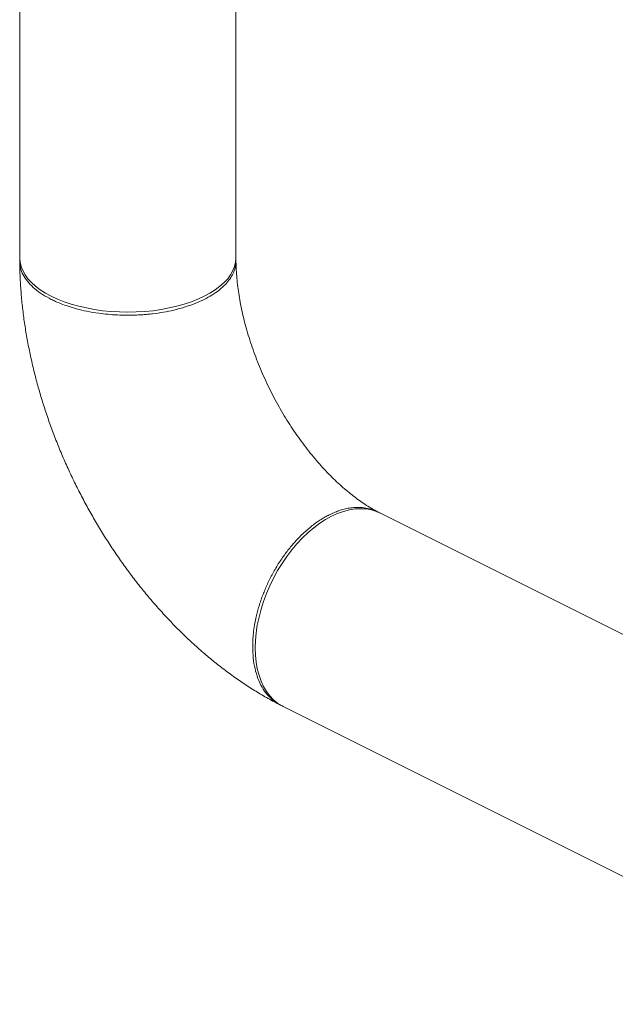
# Model space of a CAD drawing. Extents: x 18.2 to 35.9, y 7.8 to 18.3.
# Drawn here: x 19.8 to 20.5, y 11.4 to 12.7 of the extents above; entities that cross this region are included whole.
import ezdxf

# ---------------------------------------------------------------- set-up
doc = ezdxf.new("R2010")
doc.units = 0
doc.header["$LTSCALE"] = 0.2
doc.header["$MEASUREMENT"] = 0

msp = doc.modelspace()

# ---------------------------------------------------------------- linework, layer by layer
at = {"color": 7, "linetype": 'Continuous', "lineweight": 0}
for p, q in [((19.7616, 16.9056), (19.7616, 12.3964)), ((20.0426, 12.3906), (20.0426, 16.901)), ((21.0023, 11.6789), (20.2235, 12.0683)), ((20.1042, 11.8137), (20.8777, 11.427))]:
    msp.add_line(p, q, dxfattribs=at)
at = {"color": 7, "linetype": 'Continuous', "lineweight": 0, "flags": 128}
for points in [[(20.0426, 12.3964), (20.0422, 12.3909), (20.0409, 12.3854), (20.0387, 12.38), (20.0357, 12.3747), (20.0319, 12.3695), (20.0273, 12.3645), (20.0219, 12.3597), (20.0158, 12.3551), (20.0089, 12.3507), (20.0014, 12.3467), (19.9933, 12.3429), (19.9847, 12.3395), (19.9755, 12.3365), (19.9659, 12.3338), (19.9559, 12.3315), (19.9455, 12.3295), (19.9349, 12.328), (19.9241, 12.327), (19.9131, 12.3263), (19.9021, 12.3261), (19.8911, 12.3263), (19.8801, 12.327), (19.8693, 12.328), (19.8587, 12.3295), (19.8483, 12.3315), (19.8383, 12.3338), (19.8287, 12.3365), (19.8195, 12.3395), (19.8108, 12.3429), (19.8027, 12.3467), (19.7952, 12.3507), (19.7884, 12.3551), (19.7823, 12.3597), (19.7769, 12.3645), (19.7723, 12.3695), (19.7685, 12.3747), (19.7655, 12.38), (19.7633, 12.3854), (19.762, 12.3909), (19.7616, 12.3964)], [(20.2299, 12.0651), (20.2254, 12.067), (20.219, 12.0691), (20.2122, 12.0704), (20.2051, 12.0708), (20.1977, 12.0705), (20.1902, 12.0693), (20.1826, 12.0673), (20.1748, 12.0646), (20.167, 12.0611), (20.1592, 12.0568), (20.1515, 12.0518), (20.1439, 12.0461), (20.1363, 12.0398), (20.129, 12.0328), (20.1219, 12.0253), (20.1151, 12.0172), (20.1086, 12.0086), (20.1025, 11.9997), (20.0968, 11.9903), (20.0915, 11.9806), (20.0867, 11.9707), (20.0823, 11.9606), (20.0785, 11.9504), (20.0753, 11.9401), (20.0726, 11.9297), (20.0704, 11.9195), (20.0689, 11.9094), (20.068, 11.8994), (20.0677, 11.8897), (20.068, 11.8803), (20.0689, 11.8713), (20.0704, 11.8627), (20.0726, 11.8545), (20.0753, 11.8469), (20.0785, 11.8399), (20.0823, 11.8334), (20.0867, 11.8277), (20.0915, 11.8226), (20.0968, 11.8182), (20.1025, 11.8146), (20.1042, 11.8137)]]:
    msp.add_lwpolyline(points, dxfattribs=at)
at = {"color": 7, "linetype": 'Continuous', "lineweight": 0}
for points, knots in [([(20.0424, 12.3962), (20.0425, 12.3949), (20.0428, 12.3908), (20.042, 12.3841), (20.0392, 12.3764), (20.035, 12.3692), (20.0291, 12.362), (20.0214, 12.3549), (20.0119, 12.3483), (20.0017, 12.3426), (19.9903, 12.3375), (19.977, 12.3327), (19.9629, 12.3288), (19.9484, 12.3259), (19.9371, 12.3242), (19.9281, 12.3233), (19.9218, 12.3227), (19.9154, 12.3224), (19.9088, 12.3221), (19.8998, 12.322), (19.8888, 12.3223), (19.8762, 12.3232), (19.8629, 12.3247), (19.8493, 12.327), (19.836, 12.3302), (19.8249, 12.3335), (19.8158, 12.3368), (19.8086, 12.3398), (19.8046, 12.3417), (19.8027, 12.3426)], [0, 0, 0, 0, 0.022954, 0.071818, 0.118348, 0.162539, 0.204392, 0.256547, 0.304548, 0.348395, 0.392226, 0.440238, 0.492429, 0.534327, 0.578576, 0.596942, 0.615684, 0.634804, 0.6543, 0.674176, 0.714072, 0.751653, 0.786917, 0.835456, 0.878787, 0.916909, 0.949819, 0.977516, 1, 1, 1, 1]), ([(19.8027, 12.3426), (19.7988, 12.3447), (19.7909, 12.349), (19.7811, 12.3562), (19.773, 12.3641), (19.7668, 12.3725), (19.763, 12.3813), (19.7613, 12.3885), (19.7618, 12.3927), (19.7619, 12.3938)], [0, 0, 0, 0, 0.152354, 0.306476, 0.462361, 0.62001, 0.779428, 0.940609, 1, 1, 1, 1]), ([(19.7616, 12.392), (19.7616, 12.3899), (19.7617, 12.3817), (19.7623, 12.367), (19.7636, 12.348), (19.7655, 12.3289), (19.7681, 12.3098), (19.7713, 12.2906), (19.7751, 12.2714), (19.7794, 12.2522), (19.7844, 12.2331), (19.7899, 12.2141), (19.7959, 12.1951), (19.8025, 12.1763), (19.8096, 12.1576), (19.8172, 12.139), (19.8254, 12.1207), (19.834, 12.1026), (19.8431, 12.0847), (19.8527, 12.067), (19.8627, 12.0497), (19.8732, 12.0326), (19.8841, 12.0159), (19.8955, 11.9995), (19.9072, 11.9835), (19.9194, 11.9678), (19.932, 11.9526), (19.9449, 11.9379), (19.9582, 11.9235), (19.9719, 11.9097), (19.9859, 11.8964), (20.0003, 11.8836), (20.0149, 11.8714), (20.0299, 11.8598), (20.0451, 11.8488), (20.0606, 11.8384), (20.0764, 11.8287), (20.0896, 11.8212), (20.0977, 11.8171), (20.1004, 11.8157)], [0, 0, 0, 0, 0.009086, 0.037129, 0.065144, 0.093142, 0.121114, 0.149053, 0.176952, 0.204812, 0.232631, 0.260412, 0.288157, 0.315873, 0.343562, 0.371232, 0.398888, 0.426537, 0.454186, 0.481842, 0.509509, 0.537194, 0.564905, 0.592648, 0.620429, 0.648255, 0.676129, 0.704059, 0.732045, 0.76009, 0.788194, 0.816353, 0.844563, 0.872815, 0.901096, 0.929384, 0.957655, 0.985879, 1, 1, 1, 1]), ([(20.2274, 12.0664), (20.2271, 12.0665), (20.2246, 12.0678), (20.2196, 12.0706), (20.2125, 12.0749), (20.205, 12.0799), (20.1974, 12.0855), (20.1896, 12.0917), (20.1816, 12.0984), (20.1735, 12.1057), (20.1654, 12.1136), (20.1573, 12.1221), (20.1492, 12.1311), (20.1412, 12.1405), (20.1333, 12.1505), (20.1256, 12.1609), (20.118, 12.1717), (20.1107, 12.1829), (20.1037, 12.1944), (20.0969, 12.2062), (20.0904, 12.2182), (20.0843, 12.2305), (20.0785, 12.2429), (20.0732, 12.2554), (20.0682, 12.268), (20.0637, 12.2806), (20.0596, 12.2931), (20.0559, 12.3056), (20.0527, 12.3179), (20.0499, 12.3301), (20.0476, 12.3419), (20.0458, 12.3535), (20.0443, 12.3648), (20.0433, 12.3757), (20.0428, 12.385), (20.0427, 12.3906), (20.0427, 12.3928)], [0, 0, 0, 0, 0.0041359, 0.0332799, 0.0624864, 0.0918002, 0.1212505, 0.1508562, 0.1806305, 0.2105774, 0.2406959, 0.270983, 0.3014302, 0.332025, 0.3627563, 0.3936097, 0.4245694, 0.4556197, 0.4867429, 0.5179215, 0.5491386, 0.5803765, 0.6116157, 0.6428346, 0.6740132, 0.7051356, 0.7361837, 0.7671409, 0.7979908, 0.8287188, 0.8593099, 0.8897522, 0.9200352, 0.9501502, 0.9800928, 1, 1, 1, 1]), ([(20.0644, 11.8914), (20.0644, 11.8936), (20.0645, 11.8986), (20.0651, 11.907), (20.0663, 11.9172), (20.0686, 11.9292), (20.0721, 11.9429), (20.076, 11.9547), (20.0798, 11.9642), (20.0827, 11.9709), (20.0859, 11.9778), (20.0895, 11.9849), (20.0948, 11.9944), (20.1019, 12.0057), (20.1111, 12.0182), (20.1204, 12.0291), (20.1287, 12.0375), (20.1358, 12.0439), (20.1418, 12.0488), (20.1475, 12.0531), (20.1531, 12.0568), (20.1585, 12.06), (20.1641, 12.0629), (20.17, 12.0657), (20.1765, 12.0682), (20.1834, 12.0703), (20.1904, 12.0717), (20.1984, 12.0726), (20.2071, 12.0725), (20.2163, 12.0708), (20.2232, 12.0687), (20.2266, 12.0666), (20.2273, 12.0662)], [0, 0, 0, 0, 0.024103, 0.053689, 0.088759, 0.12931, 0.17534, 0.226849, 0.248998, 0.272024, 0.295927, 0.320708, 0.346367, 0.398416, 0.447972, 0.495034, 0.539603, 0.567936, 0.595159, 0.621275, 0.646278, 0.670174, 0.692961, 0.720542, 0.749623, 0.780299, 0.812569, 0.846432, 0.890996, 0.93805, 0.987592, 1, 1, 1, 1]), ([(20.1041, 11.8142), (20.1032, 11.8145), (20.0986, 11.816), (20.0916, 11.821), (20.0832, 11.8289), (20.0763, 11.8387), (20.071, 11.8501), (20.0672, 11.8628), (20.0648, 11.8766), (20.0645, 11.8865), (20.0644, 11.8914)], [0, 0, 0, 0, 0.037389, 0.179506, 0.320088, 0.459137, 0.596655, 0.732637, 0.867085, 1, 1, 1, 1])]:
    msp.add_open_spline(points, degree=3, knots=knots, dxfattribs=at)

doc.saveas('drawing.dxf')
